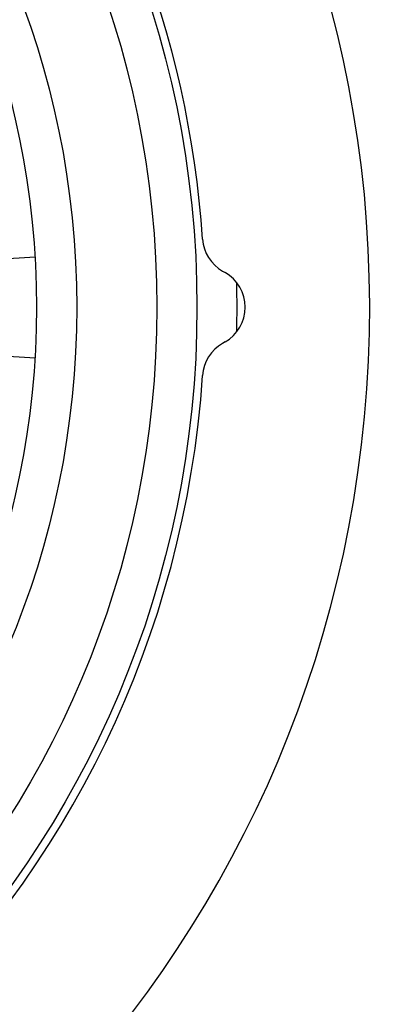
# Model space of a CAD drawing. Extents: x 83 to 594, y 0 to 373.
# Drawn here: x 203 to 207, y 147 to 159 of the extents above; entities that cross this region are included whole.
import ezdxf

# ---------------------------------------------------------------- set-up
doc = ezdxf.new("R2010")
doc.units = 0
doc.linetypes.add('HIDDENNEW0', pattern=[4.5, 1.5, -1.5, 1.5])
doc.layers.add('MUOTOVIIVAT', color=40, linetype='HIDDENNEW0')
doc.layers.add('TANGVIIVATNONDEF', color=3, linetype='HIDDENNEW0')

msp = doc.modelspace()

# ---------------------------------------------------------------- linework, layer by layer
at = {"layer": 'MUOTOVIIVAT', "color": 40, "linetype": 'CONTINUOUS'}
for p, q in [((205.51557, 155.9247), (205.54562, 155.90735)), ((205.54562, 155.04132), (205.51557, 155.02398))]:
    msp.add_line(p, q, dxfattribs=at)
for radius in [12.4, 10.4]:
    msp.add_circle((192.79563, 155.47445), radius, dxfattribs=at)
for centre, radius, start, end in [((192.79562, 155.47434), 18, 287.38802, 441.37308), ((192.79562, 155.47434), 14.55369, 186.70751, 525.2715), ((192.79562, 155.47434), 12.5, 3.896355, 72.542397), ((205.76558, 156.35771), 0.5, 183.89636, 240), ((205.29562, 155.47434), 0.5, 300, 420), ((205.76558, 154.59097), 0.5, 120, 176.10364), ((192.79562, 155.47434), 12.5, 270, 356.10364)]:
    msp.add_arc(centre, radius, start, end, dxfattribs=at)
at = {"layer": 'TANGVIIVATNONDEF', "color": 3, "linetype": 'CONTINUOUS'}
for p, q in [((202.67744, 156.07446), (203.17651, 156.10476)), ((202.67744, 154.87445), (203.17651, 154.84415))]:
    msp.add_line(p, q, dxfattribs=at)
for points in [[(204.70362, 174.46562, -0.00000002), (204.5722, 174.23799)], [(205.09796, 175.14864, -0.00000002), (204.96653, 174.92099, -0.00000002), (204.83508, 174.69332)], [(207.85823, 179.92958, -0.00000004), (207.72679, 179.70192, -0.00000004), (207.59535, 179.47426, -0.00000004), (207.46391, 179.24659, -0.00000004), (207.33247, 179.01893, -0.00000004), (207.20102, 178.79126, -0.00000004), (207.06958, 178.5636, -0.00000004), (206.93814, 178.33594, -0.00000004), (206.8067, 178.10827, -0.00000004), (206.67526, 177.88061, -0.00000003), (206.54382, 177.65295, -0.00000003), (206.41238, 177.42528, -0.00000003), (206.28094, 177.19762, -0.00000003), (206.14949, 176.96995, -0.00000003), (206.01805, 176.74229, -0.00000003), (205.88661, 176.51463, -0.00000003), (205.75517, 176.28696, -0.00000003), (205.62373, 176.0593, -0.00000002), (205.49229, 175.83164, -0.00000002), (205.36085, 175.60397)]]:
    msp.add_lwpolyline(points, format="xyb", dxfattribs=at)
for radius in [11.9, 10.9]:
    msp.add_circle((192.79563, 155.47445), radius, dxfattribs=at)
for centre, radius, start, end in [((192.79563, 155.47445), 12.9, 358.64586, 361.35309), ((192.79562, 155.47434), 18.5, 288.87429, 341.12571)]:
    msp.add_arc(centre, radius, start, end, dxfattribs=at)

doc.saveas('drawing.dxf')
